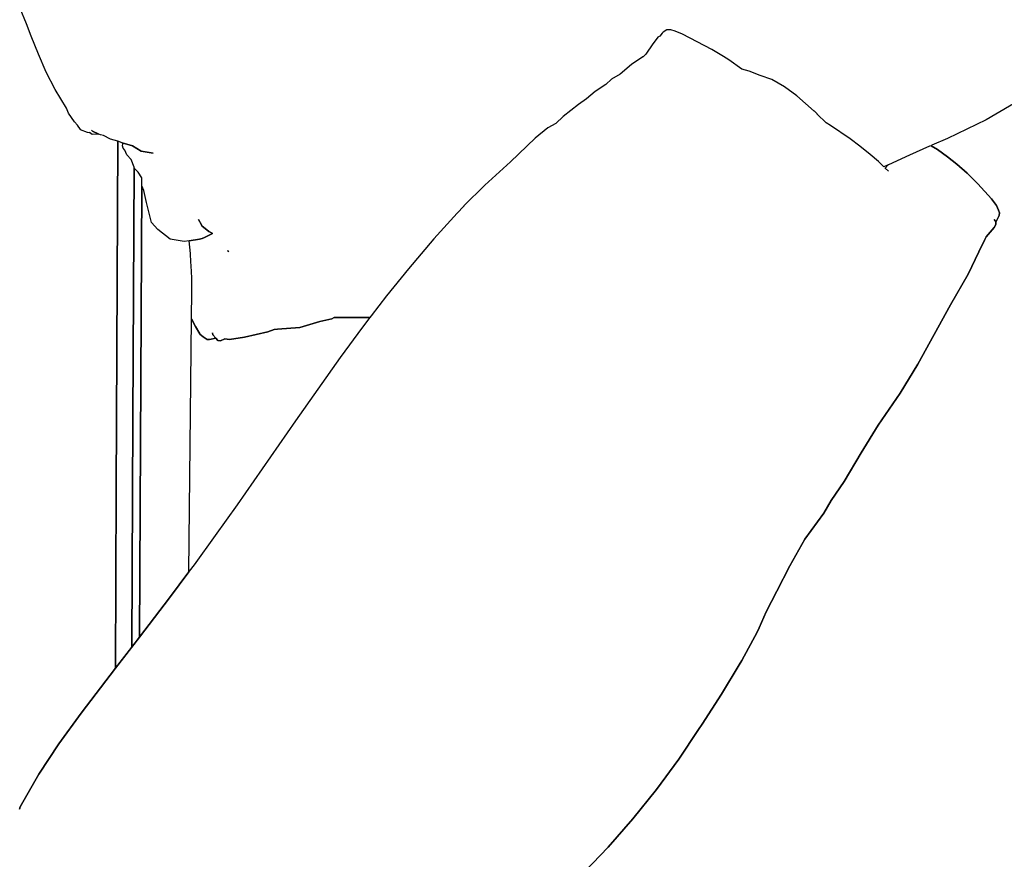
# Model space of a CAD drawing. Units: inches. Extents: x -32.7 to 28.2, y -16.3 to 24.4.
# Drawn here: x -20.6 to -7.5, y -4.9 to 6.2 of the extents above; entities that cross this region are included whole.
import ezdxf

# ---------------------------------------------------------------- set-up
doc = ezdxf.new("R2010")
doc.units = ezdxf.units.IN

msp = doc.modelspace()

# ---------------------------------------------------------------- linework, layer by layer
at = {"color": 7}
for p, q in [((-20.479, 6.195, 2.082), (-20.565, 6.399, 2.082)), ((-20.479, 6.195, 2.082), (-20.565, 6.399, 2.082)), ((-20.416, 6.028, 2.082), (-20.479, 6.195, 2.082)), ((-20.416, 6.028, 2.082), (-20.479, 6.195, 2.082)), ((-20.322, 5.791, 2.082), (-20.416, 6.028, 2.082)), ((-20.322, 5.791, 2.082), (-20.416, 6.028, 2.082)), ((-12.107, 6.015, 2.082), (-12.116, 6.005, 2.082)), ((-12.107, 6.015, 2.082), (-12.116, 6.005, 2.082)), ((-12.078, 6.028, 2.082), (-12.107, 6.015, 2.082)), ((-12.078, 6.028, 2.082), (-12.107, 6.015, 2.082)), ((-12.048, 6.068, 2.082), (-12.078, 6.028, 2.082)), ((-12.048, 6.068, 2.082), (-12.078, 6.028, 2.082)), ((-12.035, 6.085, 2.082), (-12.048, 6.072, 2.082)), ((-12.035, 6.085, 2.082), (-12.048, 6.072, 2.082)), ((-12.048, 6.072, 2.082), (-12.048, 6.068, 2.082)), ((-12.048, 6.072, 2.082), (-12.048, 6.068, 2.082)), ((-11.985, 6.114, 2.082), (-12.035, 6.085, 2.082)), ((-11.985, 6.114, 2.082), (-12.035, 6.085, 2.082)), ((-11.934, 6.114, 2.082), (-11.985, 6.114, 2.082)), ((-11.934, 6.114, 2.082), (-11.985, 6.114, 2.082)), ((-11.877, 6.097, 2.082), (-11.934, 6.114, 2.082)), ((-11.877, 6.097, 2.082), (-11.934, 6.114, 2.082)), ((-11.778, 6.057, 2.082), (-11.877, 6.097, 2.082)), ((-11.778, 6.057, 2.082), (-11.877, 6.097, 2.082)), ((-11.391, 5.853, 2.082), (-11.778, 6.057, 2.082)), ((-11.391, 5.853, 2.082), (-11.778, 6.057, 2.082)), ((-12.173, 5.929, 2.082), (-12.265, 5.793, 2.082)), ((-12.173, 5.929, 2.082), (-12.265, 5.793, 2.082)), ((-12.116, 6.002, 2.082), (-12.173, 5.929, 2.082)), ((-12.116, 6.002, 2.082), (-12.173, 5.929, 2.082)), ((-12.116, 6.005, 2.082), (-12.116, 6.002, 2.082)), ((-12.116, 6.005, 2.082), (-12.116, 6.002, 2.082)), ((-20.217, 5.553, 2.082), (-20.322, 5.791, 2.082)), ((-20.217, 5.553, 2.082), (-20.322, 5.791, 2.082)), ((-12.303, 5.757, 2.082), (-12.455, 5.656, 2.082)), ((-12.303, 5.757, 2.082), (-12.455, 5.656, 2.082)), ((-12.299, 5.757, 2.082), (-12.303, 5.757, 2.082)), ((-12.299, 5.757, 2.082), (-12.303, 5.757, 2.082)), ((-12.265, 5.793, 2.082), (-12.299, 5.757, 2.082)), ((-12.265, 5.793, 2.082), (-12.299, 5.757, 2.082)), ((-11.235, 5.76, 2.082), (-11.391, 5.853, 2.082)), ((-11.235, 5.76, 2.082), (-11.391, 5.853, 2.082)), ((-11.165, 5.715, 2.082), (-11.235, 5.76, 2.082)), ((-11.165, 5.715, 2.082), (-11.235, 5.76, 2.082)), ((-12.455, 5.656, 2.082), (-12.605, 5.527, 2.082)), ((-12.455, 5.656, 2.082), (-12.605, 5.527, 2.082)), ((-10.99, 5.591, 2.082), (-11.165, 5.715, 2.082)), ((-10.99, 5.591, 2.082), (-11.165, 5.715, 2.082)), ((-20.097, 5.322, 2.082), (-20.217, 5.553, 2.082)), ((-20.097, 5.322, 2.082), (-20.217, 5.553, 2.082)), ((-12.605, 5.527, 2.082), (-12.721, 5.458, 2.082)), ((-12.605, 5.527, 2.082), (-12.721, 5.458, 2.082)), ((-10.893, 5.565, 2.082), (-10.99, 5.591, 2.082)), ((-10.893, 5.565, 2.082), (-10.99, 5.591, 2.082)), ((-10.749, 5.506, 2.082), (-10.893, 5.565, 2.082)), ((-10.749, 5.506, 2.082), (-10.893, 5.565, 2.082)), ((-10.595, 5.453, 2.082), (-10.749, 5.506, 2.082)), ((-10.595, 5.453, 2.082), (-10.749, 5.506, 2.082)), ((-12.797, 5.39, 2.082), (-12.935, 5.297, 2.082)), ((-12.797, 5.39, 2.082), (-12.935, 5.297, 2.082)), ((-12.721, 5.458, 2.082), (-12.797, 5.39, 2.082)), ((-12.721, 5.458, 2.082), (-12.797, 5.39, 2.082)), ((-10.424, 5.356, 2.082), (-10.595, 5.453, 2.082)), ((-10.424, 5.356, 2.082), (-10.595, 5.453, 2.082)), ((-10.264, 5.238, 2.082), (-10.424, 5.356, 2.082)), ((-10.264, 5.238, 2.082), (-10.424, 5.356, 2.082)), ((-19.947, 5.073, 2.082), (-20.097, 5.322, 2.082)), ((-19.947, 5.073, 2.082), (-20.097, 5.322, 2.082)), ((-12.935, 5.297, 2.082), (-13.051, 5.2, 2.082)), ((-12.935, 5.297, 2.082), (-13.051, 5.2, 2.082)), ((-10.031, 5.035, 2.082), (-10.264, 5.238, 2.082)), ((-10.031, 5.035, 2.082), (-10.264, 5.238, 2.082)), ((-13.159, 5.122, 2.082), (-13.363, 4.963, 2.082)), ((-13.159, 5.122, 2.082), (-13.363, 4.963, 2.082)), ((-13.051, 5.2, 2.082), (-13.159, 5.122, 2.082)), ((-13.051, 5.2, 2.082), (-13.159, 5.122, 2.082)), ((-7.261, 5.206, 2.082), (-7.749, 4.919, 2.082)), ((-7.261, 5.206, 2.082), (-7.749, 4.919, 2.082)), ((-19.921, 5.008, 2.082), (-19.947, 5.073, 2.082)), ((-19.921, 5.008, 2.082), (-19.947, 5.073, 2.082)), ((-19.843, 4.894, 2.082), (-19.921, 5.008, 2.082)), ((-19.843, 4.894, 2.082), (-19.921, 5.008, 2.082)), ((-13.363, 4.963, 2.082), (-13.46, 4.873, 2.082)), ((-13.363, 4.963, 2.082), (-13.46, 4.873, 2.082)), ((-10.027, 5.035, 2.082), (-10.031, 5.035, 2.082)), ((-10.027, 5.035, 2.082), (-10.031, 5.035, 2.082)), ((-9.991, 4.999, 2.082), (-10.027, 5.035, 2.082)), ((-9.991, 4.999, 2.082), (-10.027, 5.035, 2.082)), ((-9.991, 4.995, 2.082), (-9.991, 4.999, 2.082)), ((-9.991, 4.995, 2.082), (-9.991, 4.999, 2.082)), ((-9.875, 4.879, 2.082), (-9.991, 4.995, 2.082)), ((-9.875, 4.879, 2.082), (-9.991, 4.995, 2.082)), ((-19.801, 4.849, 2.082), (-19.843, 4.894, 2.082)), ((-19.801, 4.849, 2.082), (-19.843, 4.894, 2.082)), ((-19.765, 4.792, 2.082), (-19.801, 4.849, 2.082)), ((-19.765, 4.792, 2.082), (-19.801, 4.849, 2.082)), ((-13.46, 4.873, 2.082), (-13.564, 4.812, 2.082)), ((-13.46, 4.873, 2.082), (-13.564, 4.812, 2.082)), ((-9.816, 4.847, 2.082), (-9.875, 4.879, 2.082)), ((-9.816, 4.847, 2.082), (-9.875, 4.879, 2.082)), ((-9.556, 4.67, 2.082), (-9.816, 4.847, 2.082)), ((-9.556, 4.67, 2.082), (-9.816, 4.847, 2.082)), ((-7.749, 4.919, 2.082), (-8.266, 4.672, 2.082)), ((-7.749, 4.919, 2.082), (-8.266, 4.672, 2.082)), ((-19.765, 4.788, 2.082), (-19.765, 4.792, 2.082)), ((-19.765, 4.788, 2.082), (-19.765, 4.792, 2.082)), ((-19.672, 4.75, 2.082), (-19.765, 4.788, 2.082)), ((-19.672, 4.75, 2.082), (-19.765, 4.788, 2.082)), ((-19.638, 4.746, 2.082), (-19.672, 4.75, 2.082)), ((-19.638, 4.746, 2.082), (-19.672, 4.75, 2.082)), ((-19.609, 4.727, 2.082), (-19.643, 4.75, 2.082)), ((-19.643, 4.75, 2.082), (-19.638, 4.746, 2.082)), ((-19.609, 4.727, 2.082), (-19.638, 4.746, 2.082)), ((-19.602, 4.771, 2.082), (-19.615, 4.782, 2.082)), ((-19.615, 4.782, 2.082), (-19.602, 4.771, 2.082)), ((-19.52, 4.731, 2.082), (-19.609, 4.727, 2.082)), ((-19.52, 4.731, 2.082), (-19.609, 4.727, 2.082)), ((-19.52, 4.731, 2.082), (-19.602, 4.771, 2.082)), ((-19.602, 4.771, 2.082), (-19.52, 4.731, 2.082)), ((-19.499, 4.721, 2.082), (-19.52, 4.731, 2.082)), ((-19.499, 4.721, 2.082), (-19.52, 4.731, 2.082)), ((-19.457, 4.71, 2.082), (-19.499, 4.721, 2.082)), ((-19.457, 4.71, 2.082), (-19.499, 4.721, 2.082)), ((-19.366, 4.664, 2.082), (-19.457, 4.71, 2.082)), ((-19.366, 4.664, 2.082), (-19.457, 4.71, 2.082)), ((-13.564, 4.812, 2.082), (-13.733, 4.678, 2.082)), ((-13.564, 4.812, 2.082), (-13.733, 4.678, 2.082)), ((-19.269, 4.636, 2.082), (-19.366, 4.664, 2.082)), ((-19.269, 4.636, 2.082), (-19.366, 4.664, 2.082)), ((-19.292, 0.016, 2.082), (-19.269, 4.636, 2.082)), ((-19.269, 4.636, 2.082), (-19.292, 0.016, 2.082)), ((-19.21, 4.617, 2.082), (-19.269, 4.636, 2.082)), ((-19.21, 4.617, 2.082), (-19.269, 4.636, 2.082)), ((-19.203, 4.598, 2.082), (-19.21, 4.617, 2.082)), ((-19.21, 4.617, 2.082), (-19.073, 4.577, 2.082)), ((-19.073, 4.577, 2.082), (-19.21, 4.617, 2.082)), ((-19.203, 4.598, 2.082), (-19.21, 4.617, 2.082)), ((-19.204, 4.577, 2.082), (-19.203, 4.598, 2.082)), ((-19.204, 4.577, 2.082), (-19.203, 4.598, 2.082)), ((-19.199, 4.545, 2.082), (-19.204, 4.577, 2.082)), ((-19.199, 4.545, 2.082), (-19.204, 4.577, 2.082)), ((-19.073, 4.577, 2.082), (-18.957, 4.505, 2.082)), ((-18.957, 4.505, 2.082), (-19.073, 4.577, 2.082)), ((-13.733, 4.678, 2.082), (-14.06, 4.362, 2.082)), ((-13.733, 4.678, 2.082), (-14.06, 4.362, 2.082)), ((-9.425, 4.571, 2.082), (-9.556, 4.67, 2.082)), ((-9.425, 4.571, 2.082), (-9.556, 4.67, 2.082)), ((-9.288, 4.461, 2.082), (-9.425, 4.571, 2.082)), ((-9.288, 4.461, 2.082), (-9.425, 4.571, 2.082)), ((-8.48, 4.577, 2.082), (-8.503, 4.569, 2.082)), ((-8.48, 4.577, 2.082), (-8.503, 4.569, 2.082)), ((-8.473, 4.583, 2.082), (-8.48, 4.577, 2.082)), ((-8.473, 4.583, 2.082), (-8.48, 4.577, 2.082)), ((-8.48, 4.577, 2.082), (-8.397, 4.527, 2.082)), ((-8.397, 4.527, 2.082), (-8.48, 4.577, 2.082)), ((-8.266, 4.672, 2.082), (-8.473, 4.583, 2.082)), ((-8.266, 4.672, 2.082), (-8.473, 4.583, 2.082)), ((-19.176, 4.518, 2.082), (-19.199, 4.545, 2.082)), ((-19.176, 4.518, 2.082), (-19.199, 4.545, 2.082)), ((-19.149, 4.457, 2.082), (-19.176, 4.518, 2.082)), ((-19.149, 4.457, 2.082), (-19.176, 4.518, 2.082)), ((-19.09, 4.395, 2.082), (-19.149, 4.457, 2.082)), ((-19.09, 4.395, 2.082), (-19.149, 4.457, 2.082)), ((-18.957, 4.505, 2.082), (-18.798, 4.476, 2.082)), ((-18.798, 4.476, 2.082), (-18.957, 4.505, 2.082)), ((-9.178, 4.366, 2.082), (-9.288, 4.461, 2.082)), ((-9.178, 4.366, 2.082), (-9.288, 4.461, 2.082)), ((-8.767, 4.453, 2.082), (-9.046, 4.324, 2.082)), ((-8.767, 4.453, 2.082), (-9.046, 4.324, 2.082)), ((-8.503, 4.569, 2.082), (-8.767, 4.453, 2.082)), ((-8.503, 4.569, 2.082), (-8.767, 4.453, 2.082)), ((-8.397, 4.527, 2.082), (-8.266, 4.431, 2.082)), ((-8.266, 4.431, 2.082), (-8.397, 4.527, 2.082)), ((-19.051, 4.29, 2.082), (-19.09, 4.395, 2.082)), ((-19.051, 4.29, 2.082), (-19.09, 4.395, 2.082)), ((-14.06, 4.362, 2.082), (-14.4, 4.054, 2.082)), ((-14.06, 4.362, 2.082), (-14.4, 4.054, 2.082)), ((-9.107, 4.296, 2.082), (-9.178, 4.366, 2.082)), ((-9.107, 4.296, 2.082), (-9.178, 4.366, 2.082)), ((-9.05, 4.322, 2.082), (-9.107, 4.296, 2.082)), ((-9.05, 4.322, 2.082), (-9.107, 4.296, 2.082)), ((-9.05, 4.322, 2.082), (-9.09, 4.281, 2.082)), ((-9.09, 4.281, 2.082), (-9.05, 4.322, 2.082)), ((-9.048, 4.322, 2.082), (-9.05, 4.322, 2.082)), ((-9.048, 4.322, 2.082), (-9.05, 4.322, 2.082)), ((-9.046, 4.324, 2.082), (-9.048, 4.322, 2.082)), ((-9.046, 4.324, 2.082), (-9.048, 4.322, 2.082)), ((-8.266, 4.431, 2.082), (-8.14, 4.332, 2.082)), ((-8.14, 4.332, 2.082), (-8.266, 4.431, 2.082)), ((-8.14, 4.332, 2.082), (-8.005, 4.212, 2.082)), ((-8.005, 4.212, 2.082), (-8.14, 4.332, 2.082)), ((-19.07, 0.952, 2.082), (-19.051, 4.284, 2.082)), ((-19.051, 4.284, 2.082), (-19.07, 0.952, 2.082)), ((-19.051, 4.284, 2.082), (-19.051, 4.29, 2.082)), ((-19.051, 4.284, 2.082), (-19.051, 4.29, 2.082)), ((-19.045, 4.275, 2.082), (-19.051, 4.284, 2.082)), ((-19.045, 4.275, 2.082), (-19.051, 4.284, 2.082)), ((-18.997, 4.224, 2.082), (-19.045, 4.275, 2.082)), ((-18.997, 4.224, 2.082), (-19.045, 4.275, 2.082)), ((-18.95, 4.149, 2.082), (-18.997, 4.224, 2.082)), ((-18.95, 4.149, 2.082), (-18.997, 4.224, 2.082)), ((-9.09, 4.281, 2.082), (-9.096, 4.284, 2.082)), ((-9.096, 4.284, 2.082), (-9.09, 4.281, 2.082)), ((-9.09, 4.281, 2.082), (-9.046, 4.237, 2.082)), ((-9.046, 4.237, 2.082), (-9.09, 4.281, 2.082)), ((-8.005, 4.212, 2.082), (-8.002, 4.212, 2.082)), ((-8.002, 4.212, 2.082), (-8.005, 4.212, 2.082)), ((-8.002, 4.212, 2.082), (-7.863, 4.07, 2.082)), ((-7.863, 4.07, 2.082), (-8.002, 4.212, 2.082)), ((-18.95, 4.041, 2.082), (-18.95, 4.149, 2.082)), ((-18.95, 4.041, 2.082), (-18.95, 4.149, 2.082)), ((-14.4, 4.054, 2.082), (-14.677, 3.777, 2.082)), ((-14.4, 4.054, 2.082), (-14.677, 3.777, 2.082)), ((-7.863, 4.07, 2.082), (-7.681, 3.87, 2.082)), ((-7.681, 3.87, 2.082), (-7.863, 4.07, 2.082)), ((-18.95, 4.041, 2.082), (-18.98, -1.941, 2.082)), ((-18.98, -1.941, 2.082), (-18.95, 4.041, 2.082)), ((-18.944, 4.034, 2.082), (-18.95, 4.041, 2.082)), ((-18.944, 4.034, 2.082), (-18.95, 4.041, 2.082)), ((-18.923, 3.982, 2.082), (-18.944, 4.034, 2.082)), ((-18.923, 3.982, 2.082), (-18.944, 4.034, 2.082)), ((-18.889, 3.823, 2.082), (-18.923, 3.982, 2.082)), ((-18.889, 3.823, 2.082), (-18.923, 3.982, 2.082)), ((-18.821, 3.557, 2.082), (-18.889, 3.823, 2.082)), ((-18.821, 3.557, 2.082), (-18.889, 3.823, 2.082)), ((-7.681, 3.87, 2.082), (-7.614, 3.785, 2.082)), ((-7.614, 3.785, 2.082), (-7.681, 3.87, 2.082)), ((-14.767, 3.684, 2.082), (-15.076, 3.34, 2.082)), ((-14.767, 3.684, 2.082), (-15.076, 3.34, 2.082)), ((-14.677, 3.773, 2.082), (-14.767, 3.684, 2.082)), ((-14.677, 3.773, 2.082), (-14.767, 3.684, 2.082)), ((-14.677, 3.777, 2.082), (-14.677, 3.773, 2.082)), ((-14.677, 3.777, 2.082), (-14.677, 3.773, 2.082)), ((-7.614, 3.785, 2.082), (-7.586, 3.72, 2.082)), ((-7.586, 3.72, 2.082), (-7.614, 3.785, 2.082)), ((-7.586, 3.72, 2.082), (-7.574, 3.686, 2.082)), ((-7.574, 3.686, 2.082), (-7.586, 3.72, 2.082)), ((-7.574, 3.686, 2.082), (-7.578, 3.65, 2.082)), ((-7.578, 3.65, 2.082), (-7.574, 3.686, 2.082)), ((-18.739, 3.466, 2.082), (-18.821, 3.557, 2.082)), ((-18.739, 3.466, 2.082), (-18.821, 3.557, 2.082)), ((-18.156, 3.526, 2.082), (-18.196, 3.597, 2.082)), ((-18.196, 3.597, 2.082), (-18.156, 3.526, 2.082)), ((-18.152, 3.515, 2.082), (-18.156, 3.526, 2.082)), ((-18.156, 3.526, 2.082), (-18.152, 3.515, 2.082)), ((-7.631, 3.58, 2.082), (-7.646, 3.6, 2.082)), ((-7.646, 3.6, 2.082), (-7.631, 3.58, 2.082)), ((-7.625, 3.532, 2.082), (-7.646, 3.49, 2.082)), ((-7.646, 3.49, 2.082), (-7.625, 3.532, 2.082)), ((-7.625, 3.564, 2.082), (-7.631, 3.58, 2.082)), ((-7.631, 3.58, 2.082), (-7.625, 3.564, 2.082)), ((-7.614, 3.578, 2.082), (-7.625, 3.564, 2.082)), ((-7.625, 3.564, 2.082), (-7.614, 3.578, 2.082)), ((-7.625, 3.564, 2.082), (-7.624, 3.547, 2.082)), ((-7.624, 3.547, 2.082), (-7.625, 3.564, 2.082)), ((-7.624, 3.547, 2.082), (-7.625, 3.532, 2.082)), ((-7.625, 3.532, 2.082), (-7.624, 3.547, 2.082)), ((-7.578, 3.65, 2.082), (-7.614, 3.578, 2.082)), ((-7.614, 3.578, 2.082), (-7.578, 3.65, 2.082)), ((-18.572, 3.336, 2.082), (-18.739, 3.466, 2.082)), ((-18.572, 3.336, 2.082), (-18.739, 3.466, 2.082)), ((-18.063, 3.437, 2.082), (-18.152, 3.515, 2.082)), ((-18.152, 3.515, 2.082), (-18.063, 3.437, 2.082)), ((-18.118, 3.357, 2.082), (-18.013, 3.412, 2.082)), ((-18.013, 3.412, 2.082), (-18.118, 3.357, 2.082)), ((-18.015, 3.416, 2.082), (-18.063, 3.437, 2.082)), ((-18.063, 3.437, 2.082), (-18.015, 3.416, 2.082)), ((-18.013, 3.412, 2.082), (-18.015, 3.416, 2.082)), ((-18.015, 3.416, 2.082), (-18.013, 3.412, 2.082)), ((-7.646, 3.49, 2.082), (-7.749, 3.367, 2.082)), ((-7.749, 3.367, 2.082), (-7.646, 3.49, 2.082)), ((-18.386, 3.306, 2.082), (-18.572, 3.336, 2.082)), ((-18.386, 3.306, 2.082), (-18.572, 3.336, 2.082)), ((-18.321, 3.315, 2.082), (-18.386, 3.306, 2.082)), ((-18.321, 3.315, 2.082), (-18.386, 3.306, 2.082)), ((-18.321, 3.315, 2.082), (-18.184, 3.336, 2.082)), ((-18.184, 3.336, 2.082), (-18.321, 3.315, 2.082)), ((-18.306, 3.146, 2.082), (-18.321, 3.315, 2.082)), ((-18.306, 3.146, 2.082), (-18.321, 3.315, 2.082)), ((-18.184, 3.336, 2.082), (-18.15, 3.346, 2.082)), ((-18.15, 3.346, 2.082), (-18.184, 3.336, 2.082)), ((-18.15, 3.346, 2.082), (-18.118, 3.357, 2.082)), ((-18.118, 3.357, 2.082), (-18.15, 3.346, 2.082)), ((-15.076, 3.34, 2.082), (-15.411, 2.945, 2.082)), ((-15.076, 3.34, 2.082), (-15.411, 2.945, 2.082)), ((-7.768, 3.331, 2.082), (-7.85, 3.167, 2.082)), ((-7.85, 3.167, 2.082), (-7.768, 3.331, 2.082)), ((-7.749, 3.367, 2.082), (-7.768, 3.331, 2.082)), ((-7.768, 3.331, 2.082), (-7.749, 3.367, 2.082)), ((-18.3, 3.031, 2.082), (-18.306, 3.146, 2.082)), ((-18.3, 3.031, 2.082), (-18.306, 3.146, 2.082)), ((-17.81, 3.181, 2.082), (-17.812, 3.184, 2.082)), ((-17.812, 3.184, 2.082), (-17.808, 3.181, 2.082)), ((-17.81, 3.181, 2.082), (-17.802, 3.167, 2.082)), ((-17.808, 3.181, 2.082), (-17.81, 3.181, 2.082)), ((-17.808, 3.181, 2.082), (-17.81, 3.181, 2.082)), ((-17.806, 3.177, 2.082), (-17.808, 3.181, 2.082)), ((-17.802, 3.173, 2.082), (-17.806, 3.177, 2.082)), ((-17.802, 3.167, 2.082), (-17.802, 3.173, 2.082)), ((-7.85, 3.167, 2.082), (-7.988, 2.871, 2.082)), ((-7.988, 2.871, 2.082), (-7.85, 3.167, 2.082)), ((-18.293, 2.989, 2.082), (-18.3, 3.031, 2.082)), ((-18.293, 2.989, 2.082), (-18.3, 3.031, 2.082)), ((-18.291, 2.901, 2.082), (-18.293, 2.989, 2.082)), ((-18.291, 2.901, 2.082), (-18.293, 2.989, 2.082)), ((-18.285, 2.827, 2.082), (-18.291, 2.901, 2.082)), ((-18.285, 2.827, 2.082), (-18.291, 2.901, 2.082)), ((-15.411, 2.945, 2.082), (-15.703, 2.584, 2.082)), ((-15.411, 2.945, 2.082), (-15.703, 2.584, 2.082)), ((-18.285, 2.645, 2.082), (-18.285, 2.827, 2.082)), ((-18.285, 2.645, 2.082), (-18.285, 2.827, 2.082)), ((-7.988, 2.871, 2.082), (-8.222, 2.464, 2.082)), ((-8.222, 2.464, 2.082), (-7.988, 2.871, 2.082)), ((-18.291, 2.282, 2.082), (-18.285, 2.645, 2.082)), ((-18.291, 2.282, 2.082), (-18.285, 2.645, 2.082)), ((-15.703, 2.584, 2.082), (-15.906, 2.318, 2.082)), ((-15.703, 2.584, 2.082), (-15.906, 2.318, 2.082)), ((-8.222, 2.464, 2.082), (-8.659, 1.68, 2.082)), ((-8.659, 1.68, 2.082), (-8.222, 2.464, 2.082)), ((-18.327, -1.075, 2.082), (-18.291, 2.282, 2.082)), ((-18.327, -1.075, 2.082), (-18.291, 2.282, 2.082)), ((-18.239, 2.179, 2.082), (-18.291, 2.282, 2.082)), ((-18.291, 2.282, 2.082), (-18.239, 2.179, 2.082)), ((-16.587, 2.246, 2.082), (-16.853, 2.166, 2.082)), ((-16.853, 2.166, 2.082), (-16.587, 2.246, 2.082)), ((-16.431, 2.28, 2.082), (-16.587, 2.246, 2.082)), ((-16.587, 2.246, 2.082), (-16.431, 2.28, 2.082)), ((-16.399, 2.297, 2.082), (-16.431, 2.28, 2.082)), ((-16.431, 2.28, 2.082), (-16.399, 2.297, 2.082)), ((-15.925, 2.297, 2.082), (-16.399, 2.297, 2.082)), ((-16.399, 2.297, 2.082), (-15.925, 2.297, 2.082)), ((-15.925, 2.297, 2.082), (-16.024, 2.168, 2.082)), ((-15.925, 2.297, 2.082), (-16.024, 2.168, 2.082)), ((-15.906, 2.318, 2.082), (-15.925, 2.297, 2.082)), ((-15.906, 2.318, 2.082), (-15.925, 2.297, 2.082)), ((-18.179, 2.081, 2.082), (-18.239, 2.179, 2.082)), ((-18.239, 2.179, 2.082), (-18.179, 2.081, 2.082)), ((-18.011, 2.094, 2.082), (-18.006, 2.069, 2.082)), ((-18.006, 2.069, 2.082), (-18.011, 2.094, 2.082)), ((-17.28, 2.109, 2.082), (-17.586, 2.037, 2.082)), ((-17.586, 2.037, 2.082), (-17.28, 2.109, 2.082)), ((-17.196, 2.14, 2.082), (-17.28, 2.109, 2.082)), ((-17.28, 2.109, 2.082), (-17.196, 2.14, 2.082)), ((-17.149, 2.145, 2.082), (-17.196, 2.14, 2.082)), ((-17.196, 2.14, 2.082), (-17.149, 2.145, 2.082)), ((-16.853, 2.166, 2.082), (-17.149, 2.145, 2.082)), ((-17.149, 2.145, 2.082), (-16.853, 2.166, 2.082)), ((-16.024, 2.168, 2.082), (-16.317, 1.769, 2.082)), ((-16.024, 2.168, 2.082), (-16.317, 1.769, 2.082)), ((-18.179, 2.077, 2.082), (-18.179, 2.081, 2.082)), ((-18.179, 2.081, 2.082), (-18.179, 2.077, 2.082)), ((-18.137, 2.041, 2.082), (-18.179, 2.077, 2.082)), ((-18.179, 2.077, 2.082), (-18.137, 2.041, 2.082)), ((-18.085, 2.005, 2.082), (-18.137, 2.041, 2.082)), ((-18.137, 2.041, 2.082), (-18.085, 2.005, 2.082)), ((-18.051, 2.005, 2.082), (-18.085, 2.005, 2.082)), ((-18.085, 2.005, 2.082), (-18.051, 2.005, 2.082)), ((-17.97, 2.022, 2.082), (-18.051, 2.005, 2.082)), ((-18.051, 2.005, 2.082), (-17.97, 2.022, 2.082)), ((-18.006, 2.069, 2.082), (-17.97, 2.022, 2.082)), ((-17.97, 2.022, 2.082), (-18.006, 2.069, 2.082)), ((-17.943, 1.993, 2.082), (-17.97, 2.022, 2.082)), ((-17.97, 2.022, 2.082), (-17.943, 1.993, 2.082)), ((-17.907, 1.989, 2.082), (-17.943, 1.993, 2.082)), ((-17.943, 1.993, 2.082), (-17.907, 1.989, 2.082)), ((-17.848, 2.014, 2.082), (-17.907, 1.989, 2.082)), ((-17.907, 1.989, 2.082), (-17.848, 2.014, 2.082)), ((-17.785, 2.005, 2.082), (-17.848, 2.014, 2.082)), ((-17.848, 2.014, 2.082), (-17.785, 2.005, 2.082)), ((-17.586, 2.037, 2.082), (-17.785, 2.005, 2.082)), ((-17.785, 2.005, 2.082), (-17.586, 2.037, 2.082)), ((-16.317, 1.769, 2.082), (-16.911, 0.926, 2.082)), ((-16.317, 1.769, 2.082), (-16.911, 0.926, 2.082)), ((-8.659, 1.68, 2.082), (-8.891, 1.294, 2.082)), ((-8.891, 1.294, 2.082), (-8.659, 1.68, 2.082)), ((-8.891, 1.294, 2.082), (-9.183, 0.871, 2.082)), ((-9.183, 0.871, 2.082), (-8.891, 1.294, 2.082)), ((-19.083, -2.074, 2.082), (-19.07, 0.952, 2.082)), ((-19.07, 0.952, 2.082), (-19.083, -2.074, 2.082)), ((-16.911, 0.926, 2.082), (-17.685, -0.186, 2.082)), ((-16.911, 0.926, 2.082), (-17.685, -0.186, 2.082)), ((-9.183, 0.871, 2.082), (-9.409, 0.504, 2.082)), ((-9.409, 0.504, 2.082), (-9.183, 0.871, 2.082)), ((-9.409, 0.504, 2.082), (-9.635, 0.12, 2.082)), ((-9.635, 0.12, 2.082), (-9.409, 0.504, 2.082)), ((-19.299, -2.355, 2.082), (-19.292, 0.016, 2.082)), ((-19.292, 0.016, 2.082), (-19.299, -2.355, 2.082)), ((-9.635, 0.12, 2.082), (-9.806, -0.129, 2.082)), ((-9.806, -0.129, 2.082), (-9.635, 0.12, 2.082)), ((-9.806, -0.129, 2.082), (-9.903, -0.298, 2.082)), ((-9.903, -0.298, 2.082), (-9.806, -0.129, 2.082)), ((-17.685, -0.186, 2.082), (-17.975, -0.594, 2.082)), ((-17.685, -0.186, 2.082), (-17.975, -0.594, 2.082)), ((-9.903, -0.298, 2.082), (-10.158, -0.645, 2.082)), ((-10.158, -0.645, 2.082), (-9.903, -0.298, 2.082)), ((-17.975, -0.594, 2.082), (-18.256, -0.982, 2.082)), ((-17.975, -0.594, 2.082), (-18.256, -0.982, 2.082)), ((-10.158, -0.645, 2.082), (-10.357, -0.997, 2.082)), ((-10.357, -0.997, 2.082), (-10.158, -0.645, 2.082)), ((-18.256, -0.982, 2.082), (-18.323, -1.069, 2.082)), ((-18.256, -0.982, 2.082), (-18.323, -1.069, 2.082)), ((-10.357, -0.997, 2.082), (-10.526, -1.335, 2.082)), ((-10.526, -1.335, 2.082), (-10.357, -0.997, 2.082)), ((-18.327, -1.075, 2.082), (-18.583, -1.42, 2.082)), ((-18.583, -1.42, 2.082), (-18.327, -1.075, 2.082)), ((-18.323, -1.073, 2.082), (-18.327, -1.075, 2.082)), ((-18.323, -1.073, 2.082), (-18.327, -1.075, 2.082)), ((-18.323, -1.069, 2.082), (-18.323, -1.073, 2.082)), ((-18.323, -1.069, 2.082), (-18.323, -1.073, 2.082)), ((-18.583, -1.42, 2.082), (-18.98, -1.941, 2.082)), ((-18.98, -1.941, 2.082), (-18.583, -1.42, 2.082)), ((-10.526, -1.335, 2.082), (-10.669, -1.607, 2.082)), ((-10.669, -1.607, 2.082), (-10.526, -1.335, 2.082)), ((-10.669, -1.607, 2.082), (-10.764, -1.821, 2.082)), ((-10.764, -1.821, 2.082), (-10.669, -1.607, 2.082)), ((-10.764, -1.821, 2.082), (-10.79, -1.875, 2.082)), ((-10.79, -1.875, 2.082), (-10.764, -1.821, 2.082)), ((-18.98, -1.941, 2.082), (-19.299, -2.355, 2.082)), ((-19.083, -2.074, 2.082), (-18.98, -1.941, 2.082)), ((-10.79, -1.875, 2.082), (-10.99, -2.254, 2.082)), ((-10.99, -2.254, 2.082), (-10.79, -1.875, 2.082)), ((-19.299, -2.355, 2.082), (-19.083, -2.074, 2.082)), ((-11.028, -2.31, 2.082), (-11.26, -2.699, 2.082)), ((-11.26, -2.699, 2.082), (-11.028, -2.31, 2.082)), ((-10.99, -2.254, 2.082), (-11.028, -2.31, 2.082)), ((-11.028, -2.31, 2.082), (-10.99, -2.254, 2.082)), ((-19.755, -2.95, 2.082), (-19.299, -2.355, 2.082)), ((-19.299, -2.355, 2.082), (-19.755, -2.95, 2.082)), ((-11.26, -2.699, 2.082), (-11.516, -3.096, 2.082)), ((-11.516, -3.096, 2.082), (-11.26, -2.699, 2.082)), ((-20.05, -3.36, 2.082), (-19.755, -2.95, 2.082)), ((-19.755, -2.95, 2.082), (-20.05, -3.36, 2.082)), ((-11.516, -3.096, 2.082), (-11.567, -3.168, 2.082)), ((-11.567, -3.168, 2.082), (-11.516, -3.096, 2.082)), ((-11.567, -3.168, 2.082), (-11.826, -3.56, 2.082)), ((-11.826, -3.56, 2.082), (-11.567, -3.168, 2.082)), ((-20.316, -3.759, 2.082), (-20.05, -3.36, 2.082)), ((-20.05, -3.36, 2.082), (-20.316, -3.759, 2.082)), ((-11.826, -3.56, 2.082), (-12.124, -3.964, 2.082)), ((-12.124, -3.964, 2.082), (-11.826, -3.56, 2.082)), ((-20.561, -4.196, 2.082), (-20.316, -3.759, 2.082)), ((-20.316, -3.759, 2.082), (-20.561, -4.196, 2.082)), ((-12.124, -3.964, 2.082), (-12.439, -4.354, 2.082)), ((-12.439, -4.354, 2.082), (-12.124, -3.964, 2.082)), ((-20.574, -4.224, 2.082), (-20.561, -4.196, 2.082)), ((-20.561, -4.196, 2.082), (-20.574, -4.224, 2.082)), ((-12.439, -4.354, 2.082), (-12.764, -4.73, 2.082)), ((-12.764, -4.73, 2.082), (-12.439, -4.354, 2.082)), ((-12.764, -4.73, 2.082), (-13.074, -5.051, 2.082)), ((-13.074, -5.051, 2.082), (-12.764, -4.73, 2.082))]:
    msp.add_line(p, q, dxfattribs=at)

doc.saveas('drawing.dxf')
